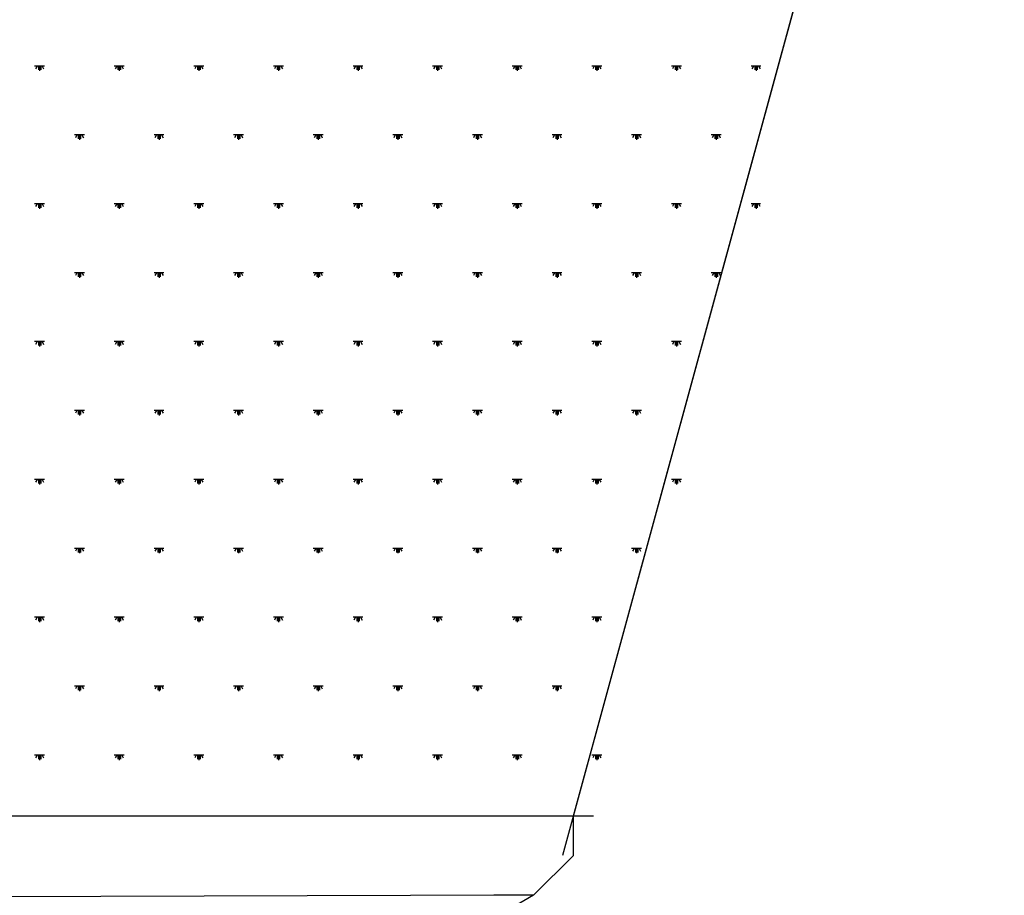
# Model space of a CAD drawing. Extents: x -111548 to -110577, y 57139 to 58543.
# Drawn here: x -110630 to -110611, y 58069 to 58086 of the extents above; entities that cross this region are included whole.
import ezdxf

# ---------------------------------------------------------------- set-up
doc = ezdxf.new("R2010")
doc.units = 0
doc.layers.get('0').update_dxf_attribs({"linetype": 'CONTINUOUS'})
doc.layers.add('Q', color=2, linetype='CONTINUOUS')

msp = doc.modelspace()

# ---------------------------------------------------------------- linework, layer by layer
at = {"color": 254}
for p, q in [((-110619.006, 58070.499), (-110610.562, 58101.444)), ((-110629.371, 58085.198), (-110629.566, 58085.198)), ((-110629.517, 58085.198), (-110629.548, 58085.144)), ((-110629.493, 58085.198), (-110629.493, 58085.12)), ((-110629.468, 58085.198), (-110629.468, 58085.101)), ((-110629.444, 58085.198), (-110629.444, 58085.12)), ((-110629.42, 58085.198), (-110629.389, 58085.144)), ((-110627.811, 58085.198), (-110628.006, 58085.198)), ((-110627.957, 58085.198), (-110627.988, 58085.144)), ((-110627.933, 58085.198), (-110627.933, 58085.12)), ((-110627.908, 58085.198), (-110627.908, 58085.101)), ((-110627.884, 58085.198), (-110627.884, 58085.12)), ((-110627.86, 58085.198), (-110627.829, 58085.144)), ((-110626.251, 58085.198), (-110626.446, 58085.198)), ((-110626.397, 58085.198), (-110626.428, 58085.144)), ((-110626.373, 58085.198), (-110626.373, 58085.12)), ((-110626.348, 58085.198), (-110626.348, 58085.101)), ((-110626.324, 58085.198), (-110626.324, 58085.12)), ((-110626.3, 58085.198), (-110626.269, 58085.144)), ((-110624.691, 58085.198), (-110624.886, 58085.198)), ((-110624.837, 58085.198), (-110624.868, 58085.144)), ((-110624.813, 58085.198), (-110624.813, 58085.12)), ((-110624.788, 58085.198), (-110624.788, 58085.101)), ((-110624.764, 58085.198), (-110624.764, 58085.12)), ((-110624.74, 58085.198), (-110624.709, 58085.144)), ((-110623.131, 58085.198), (-110623.326, 58085.198)), ((-110623.277, 58085.198), (-110623.308, 58085.144)), ((-110623.253, 58085.198), (-110623.253, 58085.12)), ((-110623.228, 58085.198), (-110623.228, 58085.101)), ((-110623.204, 58085.198), (-110623.204, 58085.12)), ((-110623.18, 58085.198), (-110623.149, 58085.144)), ((-110621.571, 58085.198), (-110621.766, 58085.198)), ((-110621.717, 58085.198), (-110621.748, 58085.144)), ((-110621.693, 58085.198), (-110621.693, 58085.12)), ((-110621.668, 58085.198), (-110621.668, 58085.101)), ((-110621.644, 58085.198), (-110621.644, 58085.12)), ((-110621.62, 58085.198), (-110621.589, 58085.144)), ((-110620.011, 58085.198), (-110620.206, 58085.198)), ((-110620.157, 58085.198), (-110620.188, 58085.144)), ((-110620.133, 58085.198), (-110620.133, 58085.12)), ((-110620.108, 58085.198), (-110620.108, 58085.101)), ((-110620.084, 58085.198), (-110620.084, 58085.12)), ((-110620.06, 58085.198), (-110620.029, 58085.144)), ((-110618.451, 58085.198), (-110618.646, 58085.198)), ((-110618.597, 58085.198), (-110618.628, 58085.144)), ((-110618.573, 58085.198), (-110618.573, 58085.12)), ((-110618.548, 58085.198), (-110618.548, 58085.101)), ((-110618.524, 58085.198), (-110618.524, 58085.12)), ((-110618.5, 58085.198), (-110618.469, 58085.144)), ((-110616.891, 58085.198), (-110617.086, 58085.198)), ((-110617.037, 58085.198), (-110617.068, 58085.144)), ((-110617.013, 58085.198), (-110617.013, 58085.12)), ((-110616.988, 58085.198), (-110616.988, 58085.101)), ((-110616.964, 58085.198), (-110616.964, 58085.12)), ((-110616.94, 58085.198), (-110616.909, 58085.144)), ((-110615.331, 58085.198), (-110615.526, 58085.198)), ((-110615.477, 58085.198), (-110615.508, 58085.144)), ((-110615.453, 58085.198), (-110615.453, 58085.12)), ((-110615.428, 58085.198), (-110615.428, 58085.101)), ((-110615.404, 58085.198), (-110615.404, 58085.12)), ((-110615.38, 58085.198), (-110615.349, 58085.144)), ((-110628.591, 58083.847), (-110628.786, 58083.847)), ((-110628.737, 58083.847), (-110628.768, 58083.793)), ((-110628.713, 58083.847), (-110628.713, 58083.769)), ((-110628.688, 58083.847), (-110628.688, 58083.75)), ((-110628.664, 58083.847), (-110628.664, 58083.769)), ((-110628.64, 58083.847), (-110628.609, 58083.793)), ((-110627.031, 58083.847), (-110627.226, 58083.847)), ((-110627.177, 58083.847), (-110627.208, 58083.793)), ((-110627.153, 58083.847), (-110627.153, 58083.769)), ((-110627.128, 58083.847), (-110627.128, 58083.75)), ((-110627.104, 58083.847), (-110627.104, 58083.769)), ((-110627.08, 58083.847), (-110627.049, 58083.793)), ((-110625.471, 58083.847), (-110625.666, 58083.847)), ((-110625.617, 58083.847), (-110625.648, 58083.793)), ((-110625.593, 58083.847), (-110625.593, 58083.769)), ((-110625.568, 58083.847), (-110625.568, 58083.75)), ((-110625.544, 58083.847), (-110625.544, 58083.769)), ((-110625.52, 58083.847), (-110625.489, 58083.793)), ((-110623.911, 58083.847), (-110624.106, 58083.847)), ((-110624.057, 58083.847), (-110624.088, 58083.793)), ((-110624.033, 58083.847), (-110624.033, 58083.769)), ((-110624.008, 58083.847), (-110624.008, 58083.75)), ((-110623.984, 58083.847), (-110623.984, 58083.769)), ((-110623.96, 58083.847), (-110623.929, 58083.793)), ((-110622.351, 58083.847), (-110622.546, 58083.847)), ((-110622.497, 58083.847), (-110622.528, 58083.793)), ((-110622.473, 58083.847), (-110622.473, 58083.769)), ((-110622.448, 58083.847), (-110622.448, 58083.75)), ((-110622.424, 58083.847), (-110622.424, 58083.769)), ((-110622.4, 58083.847), (-110622.369, 58083.793)), ((-110620.791, 58083.847), (-110620.986, 58083.847)), ((-110620.937, 58083.847), (-110620.968, 58083.793)), ((-110620.913, 58083.847), (-110620.913, 58083.769)), ((-110620.888, 58083.847), (-110620.888, 58083.75)), ((-110620.864, 58083.847), (-110620.864, 58083.769)), ((-110620.84, 58083.847), (-110620.809, 58083.793)), ((-110619.231, 58083.847), (-110619.426, 58083.847)), ((-110619.377, 58083.847), (-110619.408, 58083.793)), ((-110619.353, 58083.847), (-110619.353, 58083.769)), ((-110619.328, 58083.847), (-110619.328, 58083.75)), ((-110619.304, 58083.847), (-110619.304, 58083.769)), ((-110619.28, 58083.847), (-110619.249, 58083.793)), ((-110617.671, 58083.847), (-110617.866, 58083.847)), ((-110617.817, 58083.847), (-110617.848, 58083.793)), ((-110617.793, 58083.847), (-110617.793, 58083.769)), ((-110617.768, 58083.847), (-110617.768, 58083.75)), ((-110617.744, 58083.847), (-110617.744, 58083.769)), ((-110617.72, 58083.847), (-110617.689, 58083.793)), ((-110616.111, 58083.847), (-110616.306, 58083.847)), ((-110616.257, 58083.847), (-110616.288, 58083.793)), ((-110616.233, 58083.847), (-110616.233, 58083.769)), ((-110616.208, 58083.847), (-110616.208, 58083.75)), ((-110616.184, 58083.847), (-110616.184, 58083.769)), ((-110616.16, 58083.847), (-110616.129, 58083.793)), ((-110629.371, 58082.496), (-110629.566, 58082.496)), ((-110629.517, 58082.496), (-110629.548, 58082.442)), ((-110629.493, 58082.496), (-110629.493, 58082.418)), ((-110629.468, 58082.496), (-110629.468, 58082.399)), ((-110629.444, 58082.496), (-110629.444, 58082.418)), ((-110629.42, 58082.496), (-110629.389, 58082.442)), ((-110627.811, 58082.496), (-110628.006, 58082.496)), ((-110627.957, 58082.496), (-110627.988, 58082.442)), ((-110627.933, 58082.496), (-110627.933, 58082.418)), ((-110627.908, 58082.496), (-110627.908, 58082.399)), ((-110627.884, 58082.496), (-110627.884, 58082.418)), ((-110627.86, 58082.496), (-110627.829, 58082.442)), ((-110626.251, 58082.496), (-110626.446, 58082.496)), ((-110626.397, 58082.496), (-110626.428, 58082.442)), ((-110626.373, 58082.496), (-110626.373, 58082.418)), ((-110626.348, 58082.496), (-110626.348, 58082.399)), ((-110626.324, 58082.496), (-110626.324, 58082.418)), ((-110626.3, 58082.496), (-110626.269, 58082.442)), ((-110624.691, 58082.496), (-110624.886, 58082.496)), ((-110624.837, 58082.496), (-110624.868, 58082.442)), ((-110624.813, 58082.496), (-110624.813, 58082.418)), ((-110624.788, 58082.496), (-110624.788, 58082.399)), ((-110624.764, 58082.496), (-110624.764, 58082.418)), ((-110624.74, 58082.496), (-110624.709, 58082.442)), ((-110623.131, 58082.496), (-110623.326, 58082.496)), ((-110623.277, 58082.496), (-110623.308, 58082.442)), ((-110623.253, 58082.496), (-110623.253, 58082.418)), ((-110623.228, 58082.496), (-110623.228, 58082.399)), ((-110623.204, 58082.496), (-110623.204, 58082.418)), ((-110623.18, 58082.496), (-110623.149, 58082.442)), ((-110621.571, 58082.496), (-110621.766, 58082.496)), ((-110621.717, 58082.496), (-110621.748, 58082.442)), ((-110621.693, 58082.496), (-110621.693, 58082.418)), ((-110621.668, 58082.496), (-110621.668, 58082.399)), ((-110621.644, 58082.496), (-110621.644, 58082.418)), ((-110621.62, 58082.496), (-110621.589, 58082.442)), ((-110620.011, 58082.496), (-110620.206, 58082.496)), ((-110620.157, 58082.496), (-110620.188, 58082.442)), ((-110620.133, 58082.496), (-110620.133, 58082.418)), ((-110620.108, 58082.496), (-110620.108, 58082.399)), ((-110620.084, 58082.496), (-110620.084, 58082.418)), ((-110620.06, 58082.496), (-110620.029, 58082.442)), ((-110618.451, 58082.496), (-110618.646, 58082.496)), ((-110618.597, 58082.496), (-110618.628, 58082.442)), ((-110618.573, 58082.496), (-110618.573, 58082.418)), ((-110618.548, 58082.496), (-110618.548, 58082.399)), ((-110618.524, 58082.496), (-110618.524, 58082.418)), ((-110618.5, 58082.496), (-110618.469, 58082.442)), ((-110616.891, 58082.496), (-110617.086, 58082.496)), ((-110617.037, 58082.496), (-110617.068, 58082.442)), ((-110617.013, 58082.496), (-110617.013, 58082.418)), ((-110616.988, 58082.496), (-110616.988, 58082.399)), ((-110616.964, 58082.496), (-110616.964, 58082.418)), ((-110616.94, 58082.496), (-110616.909, 58082.442)), ((-110615.343, 58082.496), (-110615.526, 58082.496)), ((-110615.477, 58082.496), (-110615.508, 58082.442)), ((-110615.453, 58082.496), (-110615.453, 58082.418)), ((-110615.428, 58082.496), (-110615.428, 58082.399)), ((-110615.404, 58082.496), (-110615.404, 58082.418)), ((-110615.38, 58082.496), (-110615.354, 58082.453)), ((-110628.591, 58081.145), (-110628.786, 58081.145)), ((-110628.737, 58081.145), (-110628.768, 58081.091)), ((-110628.713, 58081.145), (-110628.713, 58081.067)), ((-110628.688, 58081.145), (-110628.688, 58081.048)), ((-110628.664, 58081.145), (-110628.664, 58081.067)), ((-110628.64, 58081.145), (-110628.609, 58081.091)), ((-110627.031, 58081.145), (-110627.226, 58081.145)), ((-110627.177, 58081.145), (-110627.208, 58081.091)), ((-110627.153, 58081.145), (-110627.153, 58081.067)), ((-110627.128, 58081.145), (-110627.128, 58081.048)), ((-110627.104, 58081.145), (-110627.104, 58081.067)), ((-110627.08, 58081.145), (-110627.049, 58081.091)), ((-110625.471, 58081.145), (-110625.666, 58081.145)), ((-110625.617, 58081.145), (-110625.648, 58081.091)), ((-110625.593, 58081.145), (-110625.593, 58081.067)), ((-110625.568, 58081.145), (-110625.568, 58081.048)), ((-110625.544, 58081.145), (-110625.544, 58081.067)), ((-110625.52, 58081.145), (-110625.489, 58081.091)), ((-110623.911, 58081.145), (-110624.106, 58081.145)), ((-110624.057, 58081.145), (-110624.088, 58081.091)), ((-110624.033, 58081.145), (-110624.033, 58081.067)), ((-110624.008, 58081.145), (-110624.008, 58081.048)), ((-110623.984, 58081.145), (-110623.984, 58081.067)), ((-110623.96, 58081.145), (-110623.929, 58081.091)), ((-110622.351, 58081.145), (-110622.546, 58081.145)), ((-110622.497, 58081.145), (-110622.528, 58081.091)), ((-110622.473, 58081.145), (-110622.473, 58081.067)), ((-110622.448, 58081.145), (-110622.448, 58081.048)), ((-110622.424, 58081.145), (-110622.424, 58081.067)), ((-110622.4, 58081.145), (-110622.369, 58081.091)), ((-110620.791, 58081.145), (-110620.986, 58081.145)), ((-110620.937, 58081.145), (-110620.968, 58081.091)), ((-110620.913, 58081.145), (-110620.913, 58081.067)), ((-110620.888, 58081.145), (-110620.888, 58081.048)), ((-110620.864, 58081.145), (-110620.864, 58081.067)), ((-110620.84, 58081.145), (-110620.809, 58081.091)), ((-110619.231, 58081.145), (-110619.426, 58081.145)), ((-110619.377, 58081.145), (-110619.408, 58081.091)), ((-110619.353, 58081.145), (-110619.353, 58081.067)), ((-110619.328, 58081.145), (-110619.328, 58081.048)), ((-110619.304, 58081.145), (-110619.304, 58081.067)), ((-110619.28, 58081.145), (-110619.249, 58081.091)), ((-110617.671, 58081.145), (-110617.866, 58081.145)), ((-110617.817, 58081.145), (-110617.848, 58081.091)), ((-110617.793, 58081.145), (-110617.793, 58081.067)), ((-110617.768, 58081.145), (-110617.768, 58081.048)), ((-110617.744, 58081.145), (-110617.744, 58081.067)), ((-110617.72, 58081.145), (-110617.689, 58081.091)), ((-110616.111, 58081.145), (-110616.306, 58081.145)), ((-110616.257, 58081.145), (-110616.288, 58081.091)), ((-110616.233, 58081.145), (-110616.233, 58081.067)), ((-110616.208, 58081.145), (-110616.208, 58081.048)), ((-110616.184, 58081.145), (-110616.184, 58081.067)), ((-110616.16, 58081.145), (-110616.129, 58081.091)), ((-110629.371, 58079.794), (-110629.566, 58079.794)), ((-110629.517, 58079.794), (-110629.548, 58079.74)), ((-110629.493, 58079.794), (-110629.493, 58079.716)), ((-110629.468, 58079.794), (-110629.468, 58079.697)), ((-110629.444, 58079.794), (-110629.444, 58079.716)), ((-110629.42, 58079.794), (-110629.389, 58079.74)), ((-110627.811, 58079.794), (-110628.006, 58079.794)), ((-110627.957, 58079.794), (-110627.988, 58079.74)), ((-110627.933, 58079.794), (-110627.933, 58079.716)), ((-110627.908, 58079.794), (-110627.908, 58079.697)), ((-110627.884, 58079.794), (-110627.884, 58079.716)), ((-110627.86, 58079.794), (-110627.829, 58079.74)), ((-110626.251, 58079.794), (-110626.446, 58079.794)), ((-110626.397, 58079.794), (-110626.428, 58079.74)), ((-110626.373, 58079.794), (-110626.373, 58079.716)), ((-110626.348, 58079.794), (-110626.348, 58079.697)), ((-110626.324, 58079.794), (-110626.324, 58079.716)), ((-110626.3, 58079.794), (-110626.269, 58079.74)), ((-110624.691, 58079.794), (-110624.886, 58079.794)), ((-110624.837, 58079.794), (-110624.868, 58079.74)), ((-110624.813, 58079.794), (-110624.813, 58079.716)), ((-110624.788, 58079.794), (-110624.788, 58079.697)), ((-110624.764, 58079.794), (-110624.764, 58079.716)), ((-110624.74, 58079.794), (-110624.709, 58079.74)), ((-110623.131, 58079.794), (-110623.326, 58079.794)), ((-110623.277, 58079.794), (-110623.308, 58079.74)), ((-110623.253, 58079.794), (-110623.253, 58079.716)), ((-110623.228, 58079.794), (-110623.228, 58079.697)), ((-110623.204, 58079.794), (-110623.204, 58079.716)), ((-110623.18, 58079.794), (-110623.149, 58079.74)), ((-110621.571, 58079.794), (-110621.766, 58079.794)), ((-110621.717, 58079.794), (-110621.748, 58079.74)), ((-110621.693, 58079.794), (-110621.693, 58079.716)), ((-110621.668, 58079.794), (-110621.668, 58079.697)), ((-110621.644, 58079.794), (-110621.644, 58079.716)), ((-110621.62, 58079.794), (-110621.589, 58079.74)), ((-110620.011, 58079.794), (-110620.206, 58079.794)), ((-110620.157, 58079.794), (-110620.188, 58079.74)), ((-110620.133, 58079.794), (-110620.133, 58079.716)), ((-110620.108, 58079.794), (-110620.108, 58079.697)), ((-110620.084, 58079.794), (-110620.084, 58079.716)), ((-110620.06, 58079.794), (-110620.029, 58079.74)), ((-110618.451, 58079.794), (-110618.646, 58079.794)), ((-110618.597, 58079.794), (-110618.628, 58079.74)), ((-110618.573, 58079.794), (-110618.573, 58079.716)), ((-110618.548, 58079.794), (-110618.548, 58079.697)), ((-110618.524, 58079.794), (-110618.524, 58079.716)), ((-110618.5, 58079.794), (-110618.469, 58079.74)), ((-110616.891, 58079.794), (-110617.086, 58079.794)), ((-110617.037, 58079.794), (-110617.068, 58079.74)), ((-110617.013, 58079.794), (-110617.013, 58079.716)), ((-110616.988, 58079.794), (-110616.988, 58079.697)), ((-110616.964, 58079.794), (-110616.964, 58079.716)), ((-110616.94, 58079.794), (-110616.909, 58079.74)), ((-110628.591, 58078.443), (-110628.786, 58078.443)), ((-110628.737, 58078.443), (-110628.768, 58078.389)), ((-110628.713, 58078.443), (-110628.713, 58078.365)), ((-110628.688, 58078.443), (-110628.688, 58078.346)), ((-110628.664, 58078.443), (-110628.664, 58078.365)), ((-110628.64, 58078.443), (-110628.609, 58078.389)), ((-110627.031, 58078.443), (-110627.226, 58078.443)), ((-110627.177, 58078.443), (-110627.208, 58078.389)), ((-110627.153, 58078.443), (-110627.153, 58078.365)), ((-110627.128, 58078.443), (-110627.128, 58078.346)), ((-110627.104, 58078.443), (-110627.104, 58078.365)), ((-110627.08, 58078.443), (-110627.049, 58078.389)), ((-110625.471, 58078.443), (-110625.666, 58078.443)), ((-110625.617, 58078.443), (-110625.648, 58078.389)), ((-110625.593, 58078.443), (-110625.593, 58078.365)), ((-110625.568, 58078.443), (-110625.568, 58078.346)), ((-110625.544, 58078.443), (-110625.544, 58078.365)), ((-110625.52, 58078.443), (-110625.489, 58078.389)), ((-110623.911, 58078.443), (-110624.106, 58078.443)), ((-110624.057, 58078.443), (-110624.088, 58078.389)), ((-110624.033, 58078.443), (-110624.033, 58078.365)), ((-110624.008, 58078.443), (-110624.008, 58078.346)), ((-110623.984, 58078.443), (-110623.984, 58078.365)), ((-110623.96, 58078.443), (-110623.929, 58078.389)), ((-110622.351, 58078.443), (-110622.546, 58078.443)), ((-110622.497, 58078.443), (-110622.528, 58078.389)), ((-110622.473, 58078.443), (-110622.473, 58078.365)), ((-110622.448, 58078.443), (-110622.448, 58078.346)), ((-110622.424, 58078.443), (-110622.424, 58078.365)), ((-110622.4, 58078.443), (-110622.369, 58078.389)), ((-110620.791, 58078.443), (-110620.986, 58078.443)), ((-110620.937, 58078.443), (-110620.968, 58078.389)), ((-110620.913, 58078.443), (-110620.913, 58078.365)), ((-110620.888, 58078.443), (-110620.888, 58078.346)), ((-110620.864, 58078.443), (-110620.864, 58078.365)), ((-110620.84, 58078.443), (-110620.809, 58078.389)), ((-110619.231, 58078.443), (-110619.426, 58078.443)), ((-110619.377, 58078.443), (-110619.408, 58078.389)), ((-110619.353, 58078.443), (-110619.353, 58078.365)), ((-110619.328, 58078.443), (-110619.328, 58078.346)), ((-110619.304, 58078.443), (-110619.304, 58078.365)), ((-110619.28, 58078.443), (-110619.249, 58078.389)), ((-110617.671, 58078.443), (-110617.866, 58078.443)), ((-110617.817, 58078.443), (-110617.848, 58078.389)), ((-110617.793, 58078.443), (-110617.793, 58078.365)), ((-110617.768, 58078.443), (-110617.768, 58078.346)), ((-110617.744, 58078.443), (-110617.744, 58078.365)), ((-110617.72, 58078.443), (-110617.689, 58078.389)), ((-110629.371, 58077.092), (-110629.566, 58077.092)), ((-110629.517, 58077.092), (-110629.548, 58077.038)), ((-110629.493, 58077.092), (-110629.493, 58077.014)), ((-110629.468, 58077.092), (-110629.468, 58076.995)), ((-110629.444, 58077.092), (-110629.444, 58077.014)), ((-110629.42, 58077.092), (-110629.389, 58077.038)), ((-110627.811, 58077.092), (-110628.006, 58077.092)), ((-110627.957, 58077.092), (-110627.988, 58077.038)), ((-110627.933, 58077.092), (-110627.933, 58077.014)), ((-110627.908, 58077.092), (-110627.908, 58076.995)), ((-110627.884, 58077.092), (-110627.884, 58077.014)), ((-110627.86, 58077.092), (-110627.829, 58077.038)), ((-110626.251, 58077.092), (-110626.446, 58077.092)), ((-110626.397, 58077.092), (-110626.428, 58077.038)), ((-110626.373, 58077.092), (-110626.373, 58077.014)), ((-110626.348, 58077.092), (-110626.348, 58076.995)), ((-110626.324, 58077.092), (-110626.324, 58077.014)), ((-110626.3, 58077.092), (-110626.269, 58077.038)), ((-110624.691, 58077.092), (-110624.886, 58077.092)), ((-110624.837, 58077.092), (-110624.868, 58077.038)), ((-110624.813, 58077.092), (-110624.813, 58077.014)), ((-110624.788, 58077.092), (-110624.788, 58076.995)), ((-110624.764, 58077.092), (-110624.764, 58077.014)), ((-110624.74, 58077.092), (-110624.709, 58077.038)), ((-110623.131, 58077.092), (-110623.326, 58077.092)), ((-110623.277, 58077.092), (-110623.308, 58077.038)), ((-110623.253, 58077.092), (-110623.253, 58077.014)), ((-110623.228, 58077.092), (-110623.228, 58076.995)), ((-110623.204, 58077.092), (-110623.204, 58077.014)), ((-110623.18, 58077.092), (-110623.149, 58077.038)), ((-110621.571, 58077.092), (-110621.766, 58077.092)), ((-110621.717, 58077.092), (-110621.748, 58077.038)), ((-110621.693, 58077.092), (-110621.693, 58077.014)), ((-110621.668, 58077.092), (-110621.668, 58076.995)), ((-110621.644, 58077.092), (-110621.644, 58077.014)), ((-110621.62, 58077.092), (-110621.589, 58077.038)), ((-110620.011, 58077.092), (-110620.206, 58077.092)), ((-110620.157, 58077.092), (-110620.188, 58077.038)), ((-110620.133, 58077.092), (-110620.133, 58077.014)), ((-110620.108, 58077.092), (-110620.108, 58076.995)), ((-110620.084, 58077.092), (-110620.084, 58077.014)), ((-110620.06, 58077.092), (-110620.029, 58077.038)), ((-110618.451, 58077.092), (-110618.646, 58077.092)), ((-110618.597, 58077.092), (-110618.628, 58077.038)), ((-110618.573, 58077.092), (-110618.573, 58077.014)), ((-110618.548, 58077.092), (-110618.548, 58076.995)), ((-110618.524, 58077.092), (-110618.524, 58077.014)), ((-110618.5, 58077.092), (-110618.469, 58077.038)), ((-110616.891, 58077.092), (-110617.086, 58077.092)), ((-110617.037, 58077.092), (-110617.068, 58077.038)), ((-110617.013, 58077.092), (-110617.013, 58077.014)), ((-110616.988, 58077.092), (-110616.988, 58076.995)), ((-110616.964, 58077.092), (-110616.964, 58077.014)), ((-110616.94, 58077.092), (-110616.909, 58077.038)), ((-110628.591, 58075.741), (-110628.786, 58075.741)), ((-110628.737, 58075.741), (-110628.768, 58075.687)), ((-110628.713, 58075.741), (-110628.713, 58075.663)), ((-110628.688, 58075.741), (-110628.688, 58075.644)), ((-110628.664, 58075.741), (-110628.664, 58075.663)), ((-110628.64, 58075.741), (-110628.609, 58075.687)), ((-110627.031, 58075.741), (-110627.226, 58075.741)), ((-110627.177, 58075.741), (-110627.208, 58075.687)), ((-110627.153, 58075.741), (-110627.153, 58075.663)), ((-110627.128, 58075.741), (-110627.128, 58075.644)), ((-110627.104, 58075.741), (-110627.104, 58075.663)), ((-110627.08, 58075.741), (-110627.049, 58075.687)), ((-110625.471, 58075.741), (-110625.666, 58075.741)), ((-110625.617, 58075.741), (-110625.648, 58075.687)), ((-110625.593, 58075.741), (-110625.593, 58075.663)), ((-110625.568, 58075.741), (-110625.568, 58075.644)), ((-110625.544, 58075.741), (-110625.544, 58075.663)), ((-110625.52, 58075.741), (-110625.489, 58075.687)), ((-110623.911, 58075.741), (-110624.106, 58075.741)), ((-110624.057, 58075.741), (-110624.088, 58075.687)), ((-110624.033, 58075.741), (-110624.033, 58075.663)), ((-110624.008, 58075.741), (-110624.008, 58075.644)), ((-110623.984, 58075.741), (-110623.984, 58075.663)), ((-110623.96, 58075.741), (-110623.929, 58075.687)), ((-110622.351, 58075.741), (-110622.546, 58075.741)), ((-110622.497, 58075.741), (-110622.528, 58075.687)), ((-110622.473, 58075.741), (-110622.473, 58075.663)), ((-110622.448, 58075.741), (-110622.448, 58075.644)), ((-110622.424, 58075.741), (-110622.424, 58075.663)), ((-110622.4, 58075.741), (-110622.369, 58075.687)), ((-110620.791, 58075.741), (-110620.986, 58075.741)), ((-110620.937, 58075.741), (-110620.968, 58075.687)), ((-110620.913, 58075.741), (-110620.913, 58075.663)), ((-110620.888, 58075.741), (-110620.888, 58075.644)), ((-110620.864, 58075.741), (-110620.864, 58075.663)), ((-110620.84, 58075.741), (-110620.809, 58075.687)), ((-110619.231, 58075.741), (-110619.426, 58075.741)), ((-110619.377, 58075.741), (-110619.408, 58075.687)), ((-110619.353, 58075.741), (-110619.353, 58075.663)), ((-110619.328, 58075.741), (-110619.328, 58075.644)), ((-110619.304, 58075.741), (-110619.304, 58075.663)), ((-110619.28, 58075.741), (-110619.249, 58075.687)), ((-110617.671, 58075.741), (-110617.866, 58075.741)), ((-110617.817, 58075.741), (-110617.848, 58075.687)), ((-110617.793, 58075.741), (-110617.793, 58075.663)), ((-110617.768, 58075.741), (-110617.768, 58075.644)), ((-110617.744, 58075.741), (-110617.744, 58075.663)), ((-110617.72, 58075.741), (-110617.689, 58075.687)), ((-110629.371, 58074.39), (-110629.566, 58074.39)), ((-110629.517, 58074.39), (-110629.548, 58074.336)), ((-110629.493, 58074.39), (-110629.493, 58074.312)), ((-110629.468, 58074.39), (-110629.468, 58074.293)), ((-110629.444, 58074.39), (-110629.444, 58074.312)), ((-110629.42, 58074.39), (-110629.389, 58074.336)), ((-110627.811, 58074.39), (-110628.006, 58074.39)), ((-110627.957, 58074.39), (-110627.988, 58074.336)), ((-110627.933, 58074.39), (-110627.933, 58074.312)), ((-110627.908, 58074.39), (-110627.908, 58074.293)), ((-110627.884, 58074.39), (-110627.884, 58074.312)), ((-110627.86, 58074.39), (-110627.829, 58074.336)), ((-110626.251, 58074.39), (-110626.446, 58074.39)), ((-110626.397, 58074.39), (-110626.428, 58074.336)), ((-110626.373, 58074.39), (-110626.373, 58074.312)), ((-110626.348, 58074.39), (-110626.348, 58074.293)), ((-110626.324, 58074.39), (-110626.324, 58074.312)), ((-110626.3, 58074.39), (-110626.269, 58074.336)), ((-110624.691, 58074.39), (-110624.886, 58074.39)), ((-110624.837, 58074.39), (-110624.868, 58074.336)), ((-110624.813, 58074.39), (-110624.813, 58074.312)), ((-110624.788, 58074.39), (-110624.788, 58074.293)), ((-110624.764, 58074.39), (-110624.764, 58074.312)), ((-110624.74, 58074.39), (-110624.709, 58074.336)), ((-110623.131, 58074.39), (-110623.326, 58074.39)), ((-110623.277, 58074.39), (-110623.308, 58074.336)), ((-110623.253, 58074.39), (-110623.253, 58074.312)), ((-110623.228, 58074.39), (-110623.228, 58074.293)), ((-110623.204, 58074.39), (-110623.204, 58074.312)), ((-110623.18, 58074.39), (-110623.149, 58074.336)), ((-110621.571, 58074.39), (-110621.766, 58074.39)), ((-110621.717, 58074.39), (-110621.748, 58074.336)), ((-110621.693, 58074.39), (-110621.693, 58074.312)), ((-110621.668, 58074.39), (-110621.668, 58074.293)), ((-110621.644, 58074.39), (-110621.644, 58074.312)), ((-110621.62, 58074.39), (-110621.589, 58074.336)), ((-110620.011, 58074.39), (-110620.206, 58074.39)), ((-110620.157, 58074.39), (-110620.188, 58074.336)), ((-110620.133, 58074.39), (-110620.133, 58074.312)), ((-110620.108, 58074.39), (-110620.108, 58074.293)), ((-110620.084, 58074.39), (-110620.084, 58074.312)), ((-110620.06, 58074.39), (-110620.029, 58074.336)), ((-110618.451, 58074.39), (-110618.646, 58074.39)), ((-110618.597, 58074.39), (-110618.628, 58074.336)), ((-110618.573, 58074.39), (-110618.573, 58074.312)), ((-110618.548, 58074.39), (-110618.548, 58074.293)), ((-110618.524, 58074.39), (-110618.524, 58074.312)), ((-110618.5, 58074.39), (-110618.469, 58074.336)), ((-110628.591, 58073.039), (-110628.786, 58073.039)), ((-110628.737, 58073.039), (-110628.768, 58072.985)), ((-110628.713, 58073.039), (-110628.713, 58072.961)), ((-110628.688, 58073.039), (-110628.688, 58072.942)), ((-110628.664, 58073.039), (-110628.664, 58072.961)), ((-110628.64, 58073.039), (-110628.609, 58072.985)), ((-110627.031, 58073.039), (-110627.226, 58073.039)), ((-110627.177, 58073.039), (-110627.208, 58072.985)), ((-110627.153, 58073.039), (-110627.153, 58072.961)), ((-110627.128, 58073.039), (-110627.128, 58072.942)), ((-110627.104, 58073.039), (-110627.104, 58072.961)), ((-110627.08, 58073.039), (-110627.049, 58072.985)), ((-110625.471, 58073.039), (-110625.666, 58073.039)), ((-110625.617, 58073.039), (-110625.648, 58072.985)), ((-110625.593, 58073.039), (-110625.593, 58072.961)), ((-110625.568, 58073.039), (-110625.568, 58072.942)), ((-110625.544, 58073.039), (-110625.544, 58072.961)), ((-110625.52, 58073.039), (-110625.489, 58072.985)), ((-110623.911, 58073.039), (-110624.106, 58073.039)), ((-110624.057, 58073.039), (-110624.088, 58072.985)), ((-110624.033, 58073.039), (-110624.033, 58072.961)), ((-110624.008, 58073.039), (-110624.008, 58072.942)), ((-110623.984, 58073.039), (-110623.984, 58072.961)), ((-110623.96, 58073.039), (-110623.929, 58072.985)), ((-110622.351, 58073.039), (-110622.546, 58073.039)), ((-110622.497, 58073.039), (-110622.528, 58072.985)), ((-110622.473, 58073.039), (-110622.473, 58072.961)), ((-110622.448, 58073.039), (-110622.448, 58072.942)), ((-110622.424, 58073.039), (-110622.424, 58072.961)), ((-110622.4, 58073.039), (-110622.369, 58072.985)), ((-110620.791, 58073.039), (-110620.986, 58073.039)), ((-110620.937, 58073.039), (-110620.968, 58072.985)), ((-110620.913, 58073.039), (-110620.913, 58072.961)), ((-110620.888, 58073.039), (-110620.888, 58072.942)), ((-110620.864, 58073.039), (-110620.864, 58072.961)), ((-110620.84, 58073.039), (-110620.809, 58072.985)), ((-110619.231, 58073.039), (-110619.426, 58073.039)), ((-110619.377, 58073.039), (-110619.408, 58072.985)), ((-110619.353, 58073.039), (-110619.353, 58072.961)), ((-110619.328, 58073.039), (-110619.328, 58072.942)), ((-110619.304, 58073.039), (-110619.304, 58072.961)), ((-110619.28, 58073.039), (-110619.249, 58072.985)), ((-110629.371, 58071.688), (-110629.566, 58071.688)), ((-110629.517, 58071.688), (-110629.548, 58071.634)), ((-110629.493, 58071.688), (-110629.493, 58071.61)), ((-110629.468, 58071.688), (-110629.468, 58071.591)), ((-110629.444, 58071.688), (-110629.444, 58071.61)), ((-110629.42, 58071.688), (-110629.389, 58071.634)), ((-110627.811, 58071.688), (-110628.006, 58071.688)), ((-110627.957, 58071.688), (-110627.988, 58071.634)), ((-110627.933, 58071.688), (-110627.933, 58071.61)), ((-110627.908, 58071.688), (-110627.908, 58071.591)), ((-110627.884, 58071.688), (-110627.884, 58071.61)), ((-110627.86, 58071.688), (-110627.829, 58071.634)), ((-110626.251, 58071.688), (-110626.446, 58071.688)), ((-110626.397, 58071.688), (-110626.428, 58071.634)), ((-110626.373, 58071.688), (-110626.373, 58071.61)), ((-110626.348, 58071.688), (-110626.348, 58071.591)), ((-110626.324, 58071.688), (-110626.324, 58071.61)), ((-110626.3, 58071.688), (-110626.269, 58071.634)), ((-110624.691, 58071.688), (-110624.886, 58071.688)), ((-110624.837, 58071.688), (-110624.868, 58071.634)), ((-110624.813, 58071.688), (-110624.813, 58071.61)), ((-110624.788, 58071.688), (-110624.788, 58071.591)), ((-110624.764, 58071.688), (-110624.764, 58071.61)), ((-110624.74, 58071.688), (-110624.709, 58071.634)), ((-110623.131, 58071.688), (-110623.326, 58071.688)), ((-110623.277, 58071.688), (-110623.308, 58071.634)), ((-110623.253, 58071.688), (-110623.253, 58071.61)), ((-110623.228, 58071.688), (-110623.228, 58071.591)), ((-110623.204, 58071.688), (-110623.204, 58071.61)), ((-110623.18, 58071.688), (-110623.149, 58071.634)), ((-110621.571, 58071.688), (-110621.766, 58071.688)), ((-110621.717, 58071.688), (-110621.748, 58071.634)), ((-110621.693, 58071.688), (-110621.693, 58071.61)), ((-110621.668, 58071.688), (-110621.668, 58071.591)), ((-110621.644, 58071.688), (-110621.644, 58071.61)), ((-110621.62, 58071.688), (-110621.589, 58071.634)), ((-110620.011, 58071.688), (-110620.206, 58071.688)), ((-110620.157, 58071.688), (-110620.188, 58071.634)), ((-110620.133, 58071.688), (-110620.133, 58071.61)), ((-110620.108, 58071.688), (-110620.108, 58071.591)), ((-110620.084, 58071.688), (-110620.084, 58071.61)), ((-110620.06, 58071.688), (-110620.029, 58071.634)), ((-110618.451, 58071.688), (-110618.646, 58071.688)), ((-110618.597, 58071.688), (-110618.628, 58071.634)), ((-110618.573, 58071.688), (-110618.573, 58071.61)), ((-110618.548, 58071.688), (-110618.548, 58071.591)), ((-110618.524, 58071.688), (-110618.524, 58071.61)), ((-110618.5, 58071.688), (-110618.469, 58071.634)), ((-110681.016, 58070.499), (-110618.616, 58070.499))]:
    msp.add_line(p, q, dxfattribs=at)
at = {"color": 1}
for p, q in [((-110619.006, 58069.719), (-110619.006, 58070.499)), ((-110619.786, 58068.939), (-110619.006, 58069.719)), ((-110620.176, 58068.939), (-110683.131, 58068.767)), ((-110619.786, 58068.939), (-110637.381, 58058.765)), ((-110619.786, 58068.939), (-110620.566, 58068.939))]:
    msp.add_line(p, q, dxfattribs=at)
at = {"layer": 'Q'}
msp.add_line((-110610.632, 58101.19), (-110619.22, 58069.717), dxfattribs=at)

doc.saveas('drawing.dxf')
